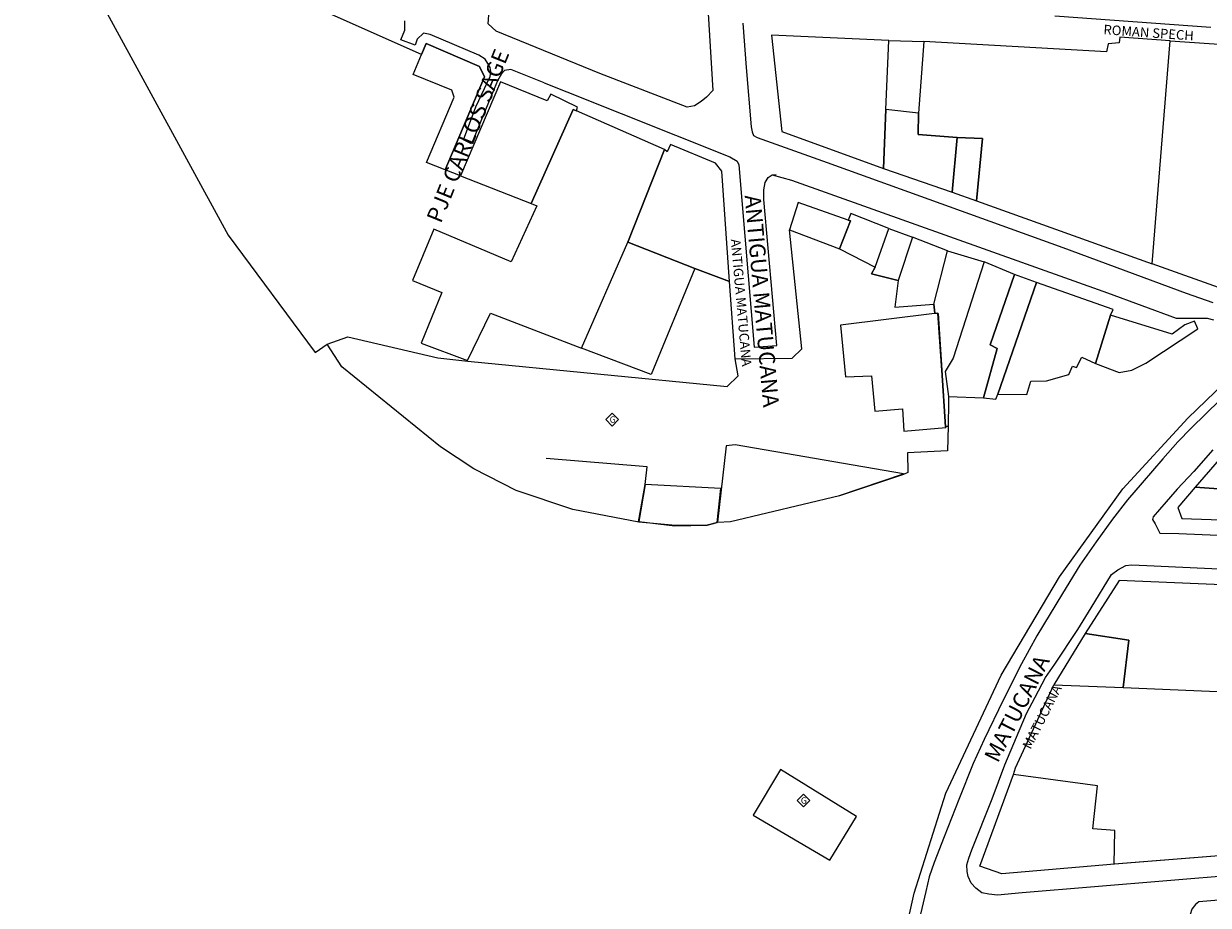
# Model space of a CAD drawing. Units: inches. Extents: x 394044 to 418064, y 6252608 to 6284423.
# Drawn here: x 402674 to 403195, y 6274321 to 6274708 of the extents above; entities that cross this region are included whole.
import ezdxf

# ---------------------------------------------------------------- set-up
doc = ezdxf.new("R2010")
doc.units = ezdxf.units.IN
doc.header["$MEASUREMENT"] = 0
for name, color, linetype in [('EDIFICIO', 7, 'CONTINUOUS'), ('GEOVAR', 7, 'CONTINUOUS'), ('LINEA_GEO', 7, 'CONTINUOUS'), ('NO_VIVIENDA', 7, 'CONTINUOUS'), ('NOMBRE_C_GRANDE', 7, 'CONTINUOUS'), ('NOMBRE_CALL_GR', 1, 'CONTINUOUS'), ('NOMBRE_CALLE', 7, 'CONTINUOUS'), ('NOVIVIENDA_COM', 3, 'CONTINUOUS'), ('PARCELA', 7, 'CONTINUOUS'), ('SOLERA', 7, 'CONTINUOUS'), ('SOLERA_COMPLET', 54, 'CONTINUOUS')]:
    doc.layers.add(name, color=color, linetype=linetype)
doc.styles.add('AUDIT_D_050910191855-0', font='txt')
doc.styles.add('ROMANS', font='romans.shx')

msp = doc.modelspace()

# ---------------------------------------------------------------- linework, layer by layer
at = {"layer": 'EDIFICIO', "color": 4}
msp.add_lwpolyline([(403014.24, 6274629.59), (403010.46, 6274617.67), (403032.47, 6274609.26), (403037.24, 6274621.6), (403036.26, 6274621.88), (403014.24, 6274629.59)], dxfattribs=at)
at = {"layer": 'GEOVAR', "color": 4}
for points in [[(402932.63, 6274537.04), (402929.82, 6274534.23), (402932.63, 6274531.43), (402935.43, 6274534.23), (402932.63, 6274537.04)], [(403016.63, 6274369.74), (403013.82, 6274366.94), (403016.63, 6274364.13), (403019.43, 6274366.94), (403016.63, 6274369.74)]]:
    msp.add_lwpolyline(points, dxfattribs=at)
at = {"layer": 'LINEA_GEO', "color": 4}
for points in [[(403060.94, 6273837.57), (403056.03, 6273885.81), (403046.5, 6273921.29), (403053.79, 6273923.11), (403048.74, 6273992.24), (403048.04, 6274045.67), (403048.04, 6274114.66), (403048.88, 6274166.69), (403049.3, 6274200.63), (403056.59, 6274269.9), (403050, 6274271.44), (403057.29, 6274290.09), (403065.29, 6274326.27), (403079.17, 6274370.16), (403103.57, 6274422.05), (403129.09, 6274465.24), (403157, 6274503.8), (403185.46, 6274534.94), (403217.58, 6274565.79), (403211.41, 6274571.82)], [(402944.13, 6274489.36), (402947.07, 6274505.77), (402947.91, 6274513.48), (402903.6, 6274517.13)], [(403006.53, 6274380.54), (402994.47, 6274360.49), (403028.27, 6274340.72), (403039.9, 6274359.93), (403006.53, 6274380.54)]]:
    msp.add_lwpolyline(points, dxfattribs=at)
at = {"layer": 'NO_VIVIENDA', "color": 3}
for points in [[(402848.77, 6274694.66), (402850.87, 6274699.43), (402874.29, 6274689.33), (402876.54, 6274684.84), (402859.29, 6274643.9), (402851.01, 6274647.12), (402863.21, 6274675.87), (402862.09, 6274678.95), (402845.12, 6274685.82), (402848.77, 6274694.66)], [(402897.01, 6274629.17), (402915.52, 6274670.4), (402916.92, 6274669.84), (402917.34, 6274671.52), (402905.7, 6274677.13), (402904.02, 6274674.19), (402883.55, 6274682.6), (402866.02, 6274641.37), (402897.01, 6274629.17)], [(402848.63, 6274567.89), (402869.1, 6274560.18), (402879.2, 6274580.93), (402919.17, 6274565.65), (402939.5, 6274612.2), (402955.63, 6274652.87), (402916.92, 6274669.84), (402915.52, 6274670.4), (402897.01, 6274629.17), (402899.53, 6274628.19), (402888.17, 6274603.51), (402854.24, 6274617.95), (402844.84, 6274595.38), (402857.74, 6274590.05), (402848.63, 6274567.89)], [(402949.74, 6274554.01), (402919.17, 6274565.65), (402939.5, 6274612.2), (402968.95, 6274600.56), (402949.74, 6274554.01)], [(403060.8, 6274529.19), (403079.17, 6274530.73), (403075.66, 6274580.93), (403074.26, 6274580.79), (403032.89, 6274575.74), (403035.14, 6274553.03), (403046.5, 6274553.45), (403048.04, 6274538.02), (403060.1, 6274539), (403060.8, 6274529.19)], [(402978.9, 6274489.22), (402984.65, 6274489.5), (403032.47, 6274500.86), (403060.52, 6274510.4), (402986.62, 6274523.16), (402982.69, 6274522.74), (402978.9, 6274489.22)], [(402978.76, 6274489.08), (402980.31, 6274503.94), (402947.07, 6274505.77), (402944.27, 6274489.5), (402960.11, 6274487.54), (402974.28, 6274487.82), (402978.76, 6274489.08)], [(403108.9, 6274378.44), (403109.74, 6274381.38), (403126.57, 6274417.84), (403157.14, 6274416.58), (403243.24, 6274412.93), (403244.5, 6274397.65), (403245.76, 6274383.91), (403248.99, 6274346.61), (403153.21, 6274339.03), (403153.49, 6274353.76), (403143.82, 6274354.46), (403145.78, 6274373.39), (403108.9, 6274378.44)]]:
    msp.add_lwpolyline(points, dxfattribs=at)
at = {"layer": 'NOVIVIENDA_COM'}
msp.add_lwpolyline([(403108.9, 6274378.44), (403109.74, 6274381.38), (403126.57, 6274417.84), (403157.14, 6274416.58), (403243.24, 6274412.93), (403244.5, 6274397.65), (403245.76, 6274383.91), (403248.99, 6274346.61), (403153.21, 6274339.03), (403153.49, 6274353.76), (403143.82, 6274354.46), (403145.78, 6274373.39), (403108.9, 6274378.44)], dxfattribs=at)
at = {"layer": 'PARCELA', "color": 8}
for points in [[(402674.04, 6274779.78), (402763.93, 6274615.29), (402802.07, 6274563.68), (402807.4, 6274567.33), (402816.52, 6274570.55), (402856.06, 6274561.44), (402869.24, 6274559.9), (402983.11, 6274548.82), (402988.02, 6274553.45), (402986.62, 6274560.88), (402984.09, 6274594.95), (402968.95, 6274600.56), (402939.5, 6274612.2), (402955.63, 6274652.87), (402916.92, 6274669.84), (402917.34, 6274671.52), (402905.7, 6274677.13), (402904.02, 6274674.19), (402883.55, 6274682.6), (402866.02, 6274641.37), (402859.29, 6274643.9), (402876.54, 6274684.84), (402874.29, 6274689.33), (402850.87, 6274699.43), (402848.77, 6274694.66), (402772.62, 6274728.59)], [(403051.82, 6274644.6), (403052.81, 6274670.4), (403054.21, 6274700.69), (403002.6, 6274703.07), (403007.09, 6274660.86), (403051.82, 6274644.6)], [(403169.9, 6274602.67), (403177.75, 6274700.55), (403155.6, 6274702.23), (403155.31, 6274699.71), (403150.55, 6274699.29), (403149.71, 6274695.78), (403069.49, 6274700.27), (403067.11, 6274668.86), (403066.97, 6274659.46), (403084.22, 6274658.2), (403095.3, 6274657.64), (403092.63, 6274630.29), (403169.9, 6274602.67)], [(403069.49, 6274700.27), (403067.11, 6274668.86), (403052.81, 6274670.4), (403054.21, 6274700.69), (403069.49, 6274700.27)], [(403169.9, 6274602.67), (403177.75, 6274700.55), (403205.52, 6274698.73), (403205.24, 6274692.28), (403219.96, 6274691.57), (403225.57, 6274698.02), (403297.79, 6274692.56), (403258.95, 6274638.01), (403227.67, 6274617.67), (403220.38, 6274611.22), (403208.32, 6274600.98), (403205.24, 6274594.25), (403204.96, 6274591.03), (403203.13, 6274590.75), (403169.9, 6274602.67)], [(403081.97, 6274634.08), (403084.22, 6274658.2), (403066.97, 6274659.46), (403067.11, 6274668.86), (403052.81, 6274670.4), (403051.82, 6274644.6), (403081.97, 6274634.08)], [(403092.63, 6274630.29), (403095.3, 6274657.64), (403084.22, 6274658.2), (403081.97, 6274634.08), (403092.63, 6274630.29)], [(402958.15, 6274655.11), (402956.75, 6274651.89), (402955.63, 6274652.87), (402939.5, 6274612.2), (402968.95, 6274600.56), (402984.09, 6274594.95), (402980.73, 6274643.33), (402977.92, 6274646.84), (402958.15, 6274655.11)], [(403014.24, 6274629.59), (403010.46, 6274617.67), (403032.47, 6274609.26), (403037.24, 6274621.6), (403036.26, 6274621.88), (403014.24, 6274629.59)], [(403037.38, 6274624.82), (403036.26, 6274621.88), (403037.24, 6274621.6), (403032.47, 6274609.26), (403048.18, 6274601.27), (403054.21, 6274618.23), (403037.38, 6274624.82)], [(402807.4, 6274567.33), (402816.52, 6274570.55), (402856.06, 6274561.44), (402869.24, 6274559.9), (402983.11, 6274548.82), (402988.02, 6274553.45), (402986.62, 6274560.88), (403011.72, 6274561.3), (403015.93, 6274565.37), (403010.46, 6274617.67), (403032.47, 6274609.26), (403048.18, 6274601.27), (403046.5, 6274598.32), (403058.27, 6274595.38), (403056.73, 6274583.6), (403073.98, 6274585), (403074.4, 6274580.93), (403075.8, 6274580.79), (403079.03, 6274531.01), (403080.15, 6274531.43), (403079.87, 6274520.49), (403062.34, 6274519.65), (403062.48, 6274510.96), (403060.52, 6274510.11), (403032.47, 6274500.72), (402984.65, 6274489.36), (402978.9, 6274489.08), (402974.28, 6274487.82), (402960.39, 6274487.68), (402944.27, 6274489.22), (402915.38, 6274494.83), (402890.42, 6274503.1), (402871.77, 6274512.64), (402857.18, 6274522.32), (402813.85, 6274557.37), (402807.4, 6274567.33)], [(403064.59, 6274614.45), (403058.27, 6274595.38), (403046.5, 6274598.32), (403048.18, 6274601.27), (403054.21, 6274618.23), (403064.59, 6274614.45)], [(403064.59, 6274614.45), (403058.27, 6274595.38), (403056.73, 6274583.6), (403073.98, 6274585), (403079.87, 6274608.42), (403064.59, 6274614.45)], [(403096, 6274603.51), (403082.39, 6274561.3), (403078.89, 6274555.41), (403080.43, 6274544.33), (403080.43, 6274541.95), (403080.15, 6274531.43), (403079.03, 6274531.01), (403075.8, 6274580.79), (403074.4, 6274580.93), (403073.98, 6274585), (403079.87, 6274608.42), (403096, 6274603.51)], [(403096, 6274603.51), (403082.39, 6274561.3), (403078.89, 6274555.41), (403080.43, 6274544.33), (403095.72, 6274543.77), (403101.75, 6274565.51), (403098.66, 6274567.05), (403109.32, 6274598.04), (403096, 6274603.51)], [(403109.32, 6274598.04), (403098.66, 6274567.05), (403101.75, 6274565.51), (403095.72, 6274543.77), (403101.19, 6274543.21), (403102.03, 6274545.45), (403118.99, 6274594.53), (403109.32, 6274598.04)], [(403118.99, 6274594.53), (403102.03, 6274545.45), (403114.79, 6274545.31), (403116.47, 6274551.2), (403123.48, 6274551.34), (403133.3, 6274554.01), (403134.84, 6274557.79), (403136.66, 6274557.09), (403138.91, 6274561.72), (403144.94, 6274558.92), (403151.53, 6274580.09), (403152.65, 6274582.61), (403118.99, 6274594.53)], [(403144.94, 6274558.92), (403155.31, 6274554.99), (403160.92, 6274555.97), (403167.09, 6274559.06), (403189.95, 6274574.06), (403188.41, 6274577.43), (403184.2, 6274575.88), (403178.59, 6274571.82), (403151.53, 6274580.09), (403144.94, 6274558.92)], [(403188.69, 6274504.51), (403213.51, 6274502.82), (403213.65, 6274507.87), (403209.44, 6274508.01), (403199.21, 6274516.71), (403188.69, 6274504.51)], [(403213.09, 6274489.78), (403213.51, 6274502.82), (403188.69, 6274504.51), (403181.12, 6274495.67), (403182.94, 6274490.76), (403213.09, 6274489.78)], [(403140.45, 6274440.28), (403159.52, 6274437.34), (403157.14, 6274416.58), (403243.24, 6274412.93), (403247.31, 6274412.93), (403247.59, 6274424.71), (403240.01, 6274425.42), (403242.12, 6274459.91), (403155.31, 6274463.56), (403140.45, 6274440.28)], [(403126.57, 6274417.84), (403157.14, 6274416.58), (403159.52, 6274437.34), (403140.45, 6274440.28), (403126.57, 6274417.84)], [(403094.17, 6274338.19), (403108.9, 6274378.44), (403109.74, 6274381.38), (403126.57, 6274417.84), (403157.14, 6274416.58), (403243.24, 6274412.93), (403244.5, 6274397.65), (403245.76, 6274383.91), (403248.99, 6274346.61), (403153.35, 6274339.03), (403103.85, 6274334.83), (403094.17, 6274338.19)]]:
    msp.add_lwpolyline(points, dxfattribs=at)
at = {"layer": 'PARCELA'}
for points in [[(403188.69, 6274504.51), (403213.51, 6274502.82), (403213.65, 6274507.87), (403209.44, 6274508.01), (403199.21, 6274516.71), (403188.69, 6274504.51)], [(403213.09, 6274489.78), (403213.51, 6274502.82), (403188.69, 6274504.51), (403181.12, 6274495.67), (403182.94, 6274490.76), (403213.09, 6274489.78)], [(403140.45, 6274440.28), (403159.52, 6274437.34), (403157.14, 6274416.58), (403243.24, 6274412.93), (403247.31, 6274412.93), (403247.59, 6274424.71), (403240.01, 6274425.42), (403242.12, 6274459.91), (403155.31, 6274463.56), (403140.45, 6274440.28)], [(403126.57, 6274417.84), (403157.14, 6274416.58), (403159.52, 6274437.34), (403140.45, 6274440.28), (403126.57, 6274417.84)], [(403094.17, 6274338.19), (403108.9, 6274378.44), (403109.74, 6274381.38), (403126.57, 6274417.84), (403157.14, 6274416.58), (403243.24, 6274412.93), (403244.5, 6274397.65), (403245.76, 6274383.91), (403248.99, 6274346.61), (403153.35, 6274339.03), (403103.85, 6274334.83), (403094.17, 6274338.19)]]:
    msp.add_lwpolyline(points, dxfattribs=at)
at = {"layer": 'SOLERA', "color": 30}
for points in [[(402878.08, 6274708.12), (402879.06, 6274719.9), (402880.32, 6274724.81), (402882, 6274726.35), (402884.11, 6274726.77), (402900.8, 6274725.93), (402967.69, 6274722.42), (402970.35, 6274721.44), (402972.45, 6274720.04), (402973.86, 6274717.94), (402974.7, 6274715.97), (402974.84, 6274712.61), (402976.8, 6274678.81), (402974, 6274675.87), (402971.75, 6274673.9), (402968.81, 6274672.08), (402965.58, 6274671.52), (402927.16, 6274686.25), (402881.58, 6274704.9)], [(402881.58, 6274704.9), (402878.08, 6274708.12)], [(402989.98, 6274708.4), (402991.52, 6274688.91), (402993.63, 6274662.83)], [(403195.56, 6274706.44), (403127.13, 6274711.49)], [(402993.63, 6274662.83), (402994.05, 6274660.58)], [(402994.05, 6274660.58), (402994.75, 6274659.04), (402996.29, 6274658.2), (403027, 6274647.12), (403130.63, 6274609.82), (403184.76, 6274589.77), (403196.54, 6274585.7)], [(403196.54, 6274521.05), (403188.13, 6274511.52), (403180.84, 6274503.66), (403173.12, 6274494.83), (403170.32, 6274491.6), (403170.04, 6274490.34), (403171.16, 6274488.52), (403173.26, 6274484.45), (403181.54, 6274484.17), (403263.99, 6274480.67)], [(403208.04, 6274334.27), (403112.68, 6274326.41), (403101.89, 6274325.43), (403098.1, 6274325.85), (403095.02, 6274326.41), (403092.35, 6274328.52), (403090.39, 6274330.62), (403088.99, 6274333.56), (403088.56, 6274335.81), (403088.42, 6274338.75), (403089.27, 6274341.7), (403090.67, 6274345.34), (403099.5, 6274367.64), (403105.11, 6274382.65), (403110.3, 6274394.85), (403114.65, 6274405.22), (403118.43, 6274412.37), (403122.92, 6274420.93), (403127.13, 6274426.82), (403137.22, 6274442.1), (403142.97, 6274451.64), (403151.95, 6274466.22), (403154.75, 6274468.33), (403158.26, 6274470.15), (403160.78, 6274470.43), (403167.51, 6274470.15), (403290.92, 6274464.54)], [(403190.37, 6274322.49), (403188.83, 6274321.36)], [(403232.44, 6274325.99), (403190.37, 6274322.49)], [(403188.83, 6274321.36), (403187.29, 6274319.26), (403186.59, 6274316.88), (403186.31, 6274312.95), (403186.17, 6274310.29), (403188.83, 6274280.14), (403201.03, 6274144.53)]]:
    msp.add_lwpolyline(points, dxfattribs=at)
at = {"layer": 'SOLERA', "color": 62}
for points in [[(402888.03, 6274688.07), (402885.23, 6274687.65), (402883.97, 6274686.1), (402882.14, 6274683.02), (402880.04, 6274677.83), (402870.79, 6274655.39), (402867.28, 6274657.08), (402872.75, 6274671.66), (402879.06, 6274684.98), (402879.34, 6274687.09), (402879.06, 6274688.91), (402877.94, 6274690.59), (402876.82, 6274692.56), (402874.01, 6274694.38), (402852.7, 6274703.35), (402849.75, 6274703.91), (402846.95, 6274701.39), (402846.11, 6274698.73), (402839.79, 6274701.11), (402841.48, 6274705.32), (402841.48, 6274709.38)], [(402902.76, 6274682.18), (402888.03, 6274688.07)], [(402902.76, 6274682.18), (402912.72, 6274678.25), (402984.23, 6274649.64), (402987.46, 6274647.82), (402988.3, 6274646.14), (402995.03, 6274566.07), (403004.99, 6274566.77), (402999.24, 6274630.85), (402999.24, 6274635.2), (402999.8, 6274638.43), (403001.2, 6274640.53), (403002.88, 6274641.79), (403004.71, 6274641.93)], [(403002.88, 6274641.79), (403011.44, 6274639.41), (403150.27, 6274589.91), (403180.42, 6274578.83), (403194.02, 6274578.83), (403196.82, 6274578.13)], [(403199.77, 6274542.93), (403187.01, 6274530.45), (403181.12, 6274524.56), (403174.53, 6274516.99), (403165.41, 6274506.47), (403158.96, 6274499.04), (403152.37, 6274490.48), (403145.22, 6274480.53), (403138.07, 6274470.29), (403130.49, 6274457.81), (403119.14, 6274439.3), (403112.4, 6274426.96), (403104.41, 6274410.97), (403096, 6274393.72), (403091.23, 6274383.21), (403084.92, 6274367.36), (403078.47, 6274350.95), (403074.12, 6274339.73), (403071.88, 6274333.42), (403070.47, 6274326.97), (403066.13, 6274309.02)]]:
    msp.add_lwpolyline(points, dxfattribs=at)
at = {"layer": 'SOLERA_COMPLET'}
for points in [[(403196.54, 6274521.05), (403188.13, 6274511.52), (403180.84, 6274503.66), (403173.12, 6274494.83), (403170.32, 6274491.6), (403170.04, 6274490.34), (403171.16, 6274488.52), (403173.26, 6274484.45), (403181.54, 6274484.17), (403263.99, 6274480.67)], [(403208.04, 6274334.27), (403112.68, 6274326.41), (403101.89, 6274325.43), (403098.1, 6274325.85), (403095.02, 6274326.41), (403092.35, 6274328.52), (403090.39, 6274330.62), (403088.99, 6274333.56), (403088.56, 6274335.81), (403088.42, 6274338.75), (403089.27, 6274341.7), (403090.67, 6274345.34), (403099.5, 6274367.64), (403105.11, 6274382.65), (403110.3, 6274394.85), (403114.65, 6274405.22), (403118.43, 6274412.37), (403122.92, 6274420.93), (403127.13, 6274426.82), (403137.22, 6274442.1), (403142.97, 6274451.64), (403151.95, 6274466.22), (403154.75, 6274468.33), (403158.26, 6274470.15), (403160.78, 6274470.43), (403167.51, 6274470.15), (403290.92, 6274464.54)], [(403190.37, 6274322.49), (403188.83, 6274321.36)], [(403232.44, 6274325.99), (403190.37, 6274322.49)], [(403188.83, 6274321.36), (403187.29, 6274319.26), (403186.59, 6274316.88), (403186.31, 6274312.95), (403186.17, 6274310.29), (403188.83, 6274280.14), (403201.03, 6274144.53)]]:
    msp.add_lwpolyline(points, dxfattribs=at)

# ---------------------------------------------------------------- texts
at = {"layer": 'GEOVAR', "color": 4, "style": 'AUDIT_D_050910191855-0'}
for p in [(402931.48, 6274532.86), (403015.48, 6274365.56)]:
    msp.add_text('G', height=2.8, dxfattribs=at).set_placement(p)
at = {"layer": 'NOMBRE_C_GRANDE', "style": 'AUDIT_D_050910191855-0'}
for s, height, rotation, p in [('PJE CARLOS SAGE', 7.0115, 68.0101, (402857.3, 6274620.13)), ('ANTIGUA MATUCANA', 7.0115, 275.0197, (402990.81, 6274632.63)), ('MATUCANA', 7.012, 63.0254, (403102.01, 6274383.12))]:
    msp.add_text(s, height=height, rotation=rotation, dxfattribs=at).set_placement(p)
at = {"layer": 'NOMBRE_CALL_GR', "style": 'ROMANS'}
msp.add_text('MATUCANA', height=7.012, rotation=63.0254, dxfattribs=at).set_placement((403102.01, 6274383.12))
at = {"layer": 'NOMBRE_CALLE', "style": 'AUDIT_D_050910191855-0'}
for s, height, rotation, p in [('ROMAN SPECH', 4.2069, 355.9787, (403148.32, 6274703.52)), ('ANTIGUA MATUCANA', 4.2069, 275.0197, (402984.72, 6274613.38)), ('MATUCANA', 4.207, 63.0254, (403116.37, 6274389.15))]:
    msp.add_text(s, height=height, rotation=rotation, dxfattribs=at).set_placement(p)

doc.saveas('drawing.dxf')
